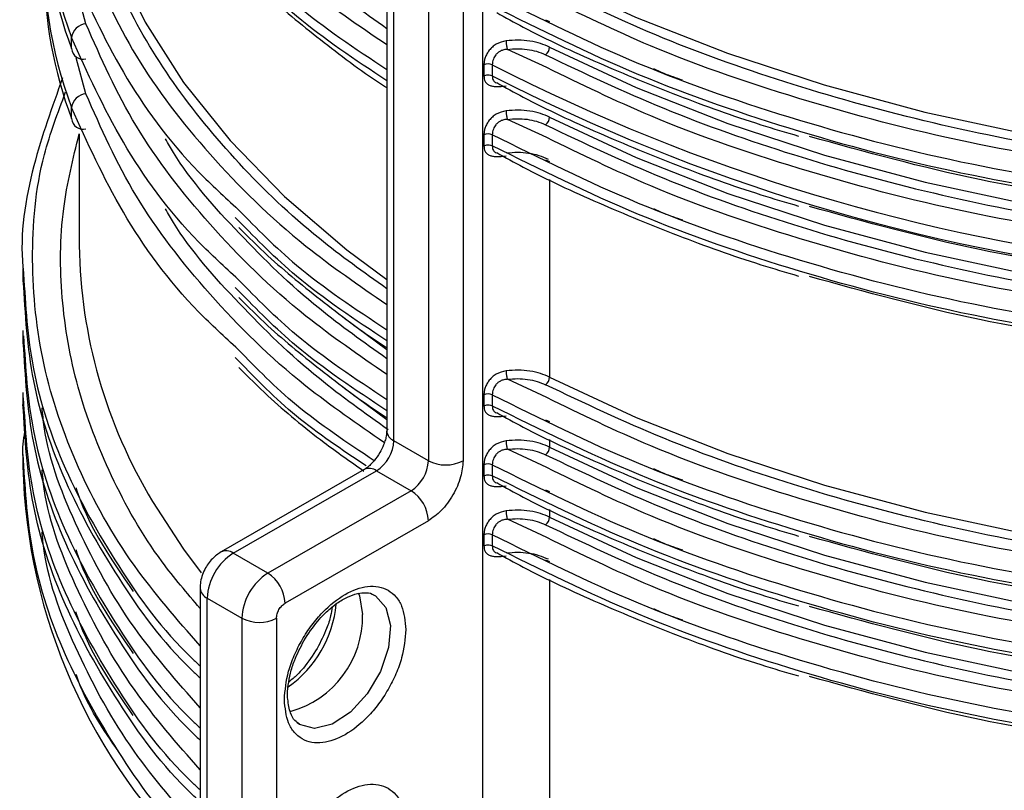
# Model space of a CAD drawing. Units: millimetres. Extents: x 5 to 292, y 5 to 415.
# Drawn here: x 103 to 111, y 196 to 202 of the extents above; entities that cross this region are included whole.
import ezdxf

# ---------------------------------------------------------------- set-up
doc = ezdxf.new("R2010")
doc.units = ezdxf.units.MM

msp = doc.modelspace()

# ---------------------------------------------------------------- linework, layer by layer
at = {"color": 7, "linetype": 'Continuous', "lineweight": 25}
for p, q in [((106.4029, 203.0873), (106.4029, 198.7844)), ((106.4612, 198.7029), (106.4612, 203.0058)), ((106.7436, 202.8423), (106.7436, 198.5394)), ((107.0264, 202.842), (107.0264, 198.5391)), ((107.7005, 202.14), (107.7319, 202.1259)), ((103.8289, 201.9046), (103.8289, 201.9945)), ((107.265, 201.773), (107.265, 201.6832)), ((103.8289, 201.3331), (103.8289, 201.4229)), ((103.8906, 201.2085), (103.8906, 200.2977)), ((107.265, 201.2014), (107.265, 201.1116)), ((107.7003, 200.997), (107.7324, 200.9825)), ((105.1899, 200.5008), (105.1637, 200.5257)), ((103.4306, 200.1101), (103.4306, 200.0118)), ((105.1899, 199.9292), (105.1637, 199.9541)), ((103.4306, 199.6039), (103.4306, 199.5055)), ((105.1899, 199.3577), (105.1637, 199.3825)), ((103.4306, 199.0976), (103.4306, 198.9992)), ((107.1968, 199.0784), (107.1968, 198.9886)), ((107.265, 199.0784), (107.265, 198.9886)), ((107.7003, 198.874), (107.7313, 198.86)), ((106.7436, 198.5394), (106.4612, 198.7029)), ((103.4306, 198.5914), (103.4306, 198.4932)), ((107.1968, 198.5068), (107.1968, 198.417)), ((107.265, 198.5069), (107.265, 198.417)), ((106.2198, 198.4682), (105.0497, 197.795)), ((105.1494, 197.7849), (106.3196, 198.4581)), ((106.3196, 198.4581), (106.6019, 198.2946)), ((106.6019, 198.2946), (105.4318, 197.6214)), ((107.7003, 198.3024), (107.7313, 198.2884)), ((106.7431, 198.0495), (105.5729, 197.3763)), ((107.1968, 197.9352), (107.1968, 197.8454)), ((107.265, 197.9353), (107.265, 197.8455)), ((105.4318, 197.6214), (105.1494, 197.7849)), ((107.7003, 197.7308), (107.7324, 197.7163)), ((104.8786, 197.4992), (104.8786, 192.8895)), ((104.9369, 197.4177), (105.2193, 197.2542)), ((104.9369, 192.808), (104.9369, 197.4177)), ((105.2193, 197.2542), (105.2193, 192.6445)), ((105.5021, 197.2539), (105.5021, 192.6442))]:
    msp.add_line(p, q, dxfattribs=at)
at = {"color": 8, "linetype": 'Continuous', "lineweight": 25}
for p, q in [((103.9462, 202.107), (103.8664, 202.4004)), ((107.7103, 201.7499), (107.3895, 201.8989)), ((103.9462, 201.5354), (103.8664, 201.8288)), ((107.7103, 201.1783), (107.3895, 201.3273)), ((107.7332, 200.8356), (107.7332, 199.2223)), ((107.7103, 199.0553), (107.3895, 199.2043)), ((107.7332, 198.7126), (107.7332, 198.6508)), ((107.7103, 198.4838), (107.3895, 198.6327)), ((107.7332, 198.1411), (107.7332, 198.0792)), ((107.7103, 197.9122), (107.3895, 198.0611)), ((107.7332, 197.5695), (107.7332, 195.4124))]:
    msp.add_line(p, q, dxfattribs=at)
at = {"color": 8, "linetype": 'Continuous', "lineweight": 25, "flags": 128}
for points in [[(103.8906, 204.1077), (103.9174, 203.6597), (104.0165, 203.1391), (104.188, 202.6249), (104.4307, 202.1204), (104.7432, 201.6288), (105.1233, 201.1533), (105.5685, 200.6971), (106.0761, 200.2631), (106.4029, 200.0189)], [(106.0505, 199.7116), (106.0761, 199.6915), (106.4029, 199.4474)], [(106.0505, 199.1401), (106.0761, 199.1199), (106.4029, 198.8758)], [(104.4904, 198.2063), (104.7432, 197.8188), (104.8884, 197.625)], [(106.2955, 197.4457), (106.3124, 197.4364), (106.3967, 197.3415), (106.4334, 197.1946), (106.418, 197.0134), (106.3524, 196.8198), (106.2445, 196.6371), (106.1074, 196.4874), (105.9575, 196.3887), (105.8129, 196.3529), (105.6912, 196.3844), (105.6705, 196.3988)]]:
    msp.add_lwpolyline(points, dxfattribs=at)
at = {"color": 7, "linetype": 'Continuous', "lineweight": 25, "flags": 128}
for points in [[(107.7298, 202.4902), (108.4364, 202.1615), (109.1866, 201.8667), (109.9756, 201.6078), (110.7981, 201.3866), (111.649, 201.2043), (112.5225, 201.0623), (113.413, 200.9614), (114.3147, 200.9023), (115.2217, 200.8854), (116.1282, 200.9108), (117.0281, 200.9783)], [(107.7332, 201.9169), (108.4397, 201.5885), (109.1897, 201.294), (109.9785, 201.0354), (110.8008, 200.8143), (111.6513, 200.6323), (112.5245, 200.4904), (113.4146, 200.3897), (114.3159, 200.3307), (115.2225, 200.3138), (116.1286, 200.3392), (117.0281, 200.4067)], [(107.1968, 201.7729), (107.1968, 201.728), (107.1968, 201.6831)], [(107.7332, 201.3453), (108.4397, 201.0169), (109.1897, 200.7224), (109.9785, 200.4638), (110.8008, 200.2428), (111.6513, 200.0607), (112.5245, 199.9188), (113.4146, 199.8181), (114.3159, 199.7591), (115.2226, 199.7422), (116.1286, 199.7676), (117.0281, 199.8352)], [(107.1968, 201.2014), (107.1968, 201.1565), (107.1968, 201.1116)], [(107.7332, 199.2223), (108.4397, 198.8939), (109.1897, 198.5994), (109.9785, 198.3408), (110.8008, 198.1198), (111.6513, 197.9377), (112.5245, 197.7958), (113.4146, 197.6951), (114.3159, 197.6361), (115.2226, 197.6192), (116.1286, 197.6446), (117.0281, 197.7121)], [(107.7332, 198.6508), (108.4397, 198.3223), (109.1897, 198.0278), (109.9785, 197.7692), (110.8008, 197.5482), (111.6513, 197.3661), (112.5245, 197.2243), (113.4146, 197.1235), (114.3159, 197.0645), (115.2226, 197.0477), (116.1286, 197.0731), (117.0281, 197.1406)], [(107.7332, 198.0792), (108.4397, 197.7507), (109.1897, 197.4563), (109.9785, 197.1976), (110.8008, 196.9766), (111.6513, 196.7945), (112.5245, 196.6527), (113.4146, 196.5519), (114.3159, 196.4929), (115.2226, 196.4761), (116.1286, 196.5015), (117.0281, 196.569)], [(106.1694, 197.4603), (106.1801, 197.4358), (106.2057, 197.2829)]]:
    msp.add_lwpolyline(points, dxfattribs=at)
at = {"color": 7, "linetype": 'Continuous', "lineweight": 25}
for centre, radius, start, end in [((107.0325, 203.2105), 3.4267, 176.01143, 200.78644), ((107.0669, 203.1282), 3.4615, 180.16561, 200.70056), ((107.0325, 202.639), 3.4267, 176.01143, 200.78644), ((107.0669, 202.5566), 3.4615, 180.16561, 200.70056), ((103.9546, 201.9808), 0.1265, 93.81738, 173.80355), ((103.9234, 201.9133), 0.0949, 185.24191, 283.92574), ((107.6515, 201.92), 0.0817, 306.63642, 357.8754), ((107.2309, 201.7032), 0.0777, 64.02364, 116.09547), ((114.4208, 215.7259), 15.6808, 242.8485, 263.55864), ((114.4208, 215.6361), 15.6808, 242.8485, 263.55864), ((103.9546, 201.4092), 0.1265, 93.82117, 173.80224), ((103.9234, 201.3417), 0.0949, 185.24066, 283.93014), ((107.6515, 201.3484), 0.0818, 306.64298, 357.86884), ((107.2309, 201.1316), 0.0777, 64.025, 116.08544), ((108.0514, 200.3594), 4.1613, 180.84928, 211.15835), ((107.6515, 199.2254), 0.0817, 306.63699, 357.87116), ((107.2309, 199.0086), 0.0777, 64.02505, 116.08488), ((106.1546, 198.717), 0.3069, 302.50466, 357.38221), ((107.6515, 198.6538), 0.0818, 306.64298, 357.86884), ((106.437, 198.5534), 0.3069, 302.50438, 357.38262), ((106.8853, 198.8122), 0.3074, 242.55279, 297.33372), ((107.2309, 198.437), 0.0777, 64.02505, 116.08488), ((108.0876, 198.6156), 4.6586, 181.50327, 226.4623), ((106.4356, 198.0356), 0.3078, 2.59332, 57.29343), ((107.6515, 198.0822), 0.0817, 306.63699, 357.87116), ((107.2309, 197.8655), 0.0777, 64.02505, 116.08488), ((105.3968, 197.3967), 0.4604, 122.50427, 177.38252), ((105.6791, 197.2331), 0.4604, 122.50438, 177.38242), ((105.2654, 197.3624), 0.3078, 2.59373, 57.29327), ((105.361, 197.527), 0.3074, 242.55274, 297.33365), ((105.4027, 197.2669), 0.8032, 285.20343, 1.14587)]:
    msp.add_arc(centre, radius, start, end, dxfattribs=at)
at = {"color": 8, "linetype": 'Continuous', "lineweight": 25}
for centre, radius, start, end in [((106.5028, 198.7943), 0.1004, 185.65526, 245.5335), ((106.261, 198.3767), 0.1003, 54.27834, 114.21543), ((105.0908, 197.7035), 0.1003, 54.27816, 114.24964), ((104.9789, 197.5096), 0.1011, 186.8475, 245.42945), ((105.0506, 197.4614), 0.9446, 305.50169, 354.32264)]:
    msp.add_arc(centre, radius, start, end, dxfattribs=at)
for points, knots in [([(106.4029, 199.9444), (106.2148, 200.0786), (105.7649, 200.3997), (105.1787, 200.9643), (104.6374, 201.6233), (104.2302, 202.319), (103.9557, 203.0367), (103.8393, 203.762), (103.8159, 204.2581), (103.868, 204.5063), (103.8701, 204.516)], [0, 0, 0, 0, 0.105248, 0.251828, 0.400257, 0.549628, 0.698999, 0.847428, 0.994008, 1, 1, 1, 1]), ([(106.4029, 202.0674), (106.2134, 202.2011), (105.7969, 202.4952), (105.4691, 202.8248), (105.2904, 203.0045)], [0, 0, 0, 0, 0.454799, 1, 1, 1, 1]), ([(105.1855, 202.9499), (105.3615, 202.7678), (105.7097, 202.4076), (106.1735, 202.0938), (106.4029, 201.9387)], [0, 0, 0, 0, 0.505584, 1, 1, 1, 1]), ([(106.4029, 201.7323), (106.1453, 201.9033), (105.6863, 202.2083), (105.3413, 202.5595), (105.1899, 202.7136)], [0, 0, 0, 0, 0.560991, 1, 1, 1, 1]), ([(103.9462, 202.6786), (104.0699, 202.3979), (104.3183, 201.8341), (104.9372, 201.035), (105.6247, 200.3517), (106.1763, 199.9718), (106.4029, 199.8157)], [0, 0, 0, 0, 0.2687367, 0.5398316, 0.8109265, 1, 1, 1, 1]), ([(106.4029, 201.6424), (106.1453, 201.8135), (105.6863, 202.1185), (105.3413, 202.4697), (105.1899, 202.6238)], [0, 0, 0, 0, 0.560991, 1, 1, 1, 1]), ([(106.4029, 199.2441), (106.1763, 199.4002), (105.6247, 199.7801), (104.9372, 200.4634), (104.3183, 201.2625), (104.0699, 201.8263), (103.9462, 202.107)], [0, 0, 0, 0, 0.1890735, 0.4601684, 0.7312633, 1, 1, 1, 1]), ([(107.265, 201.6832), (107.2654, 201.6756), (107.2664, 201.6614), (107.2752, 201.6415), (107.2859, 201.6291), (107.2974, 201.6246), (107.2994, 201.6239)], [0, 0, 0, 0, 0.281437, 0.528329, 0.918978, 1, 1, 1, 1]), ([(104.8786, 197.0278), (104.6906, 197.2438), (104.2834, 197.7117), (103.8569, 198.4839), (103.5707, 199.3225), (103.4839, 200.1804), (103.5472, 200.9304), (103.7164, 201.3809), (103.7803, 201.5509)], [0, 0, 0, 0, 0.155338, 0.336411, 0.51935, 0.703784, 0.888206, 1, 1, 1, 1]), ([(106.3834, 198.6866), (106.1636, 198.8382), (105.619, 199.2135), (104.9374, 199.8919), (104.3183, 200.6909), (104.0699, 201.2548), (103.9462, 201.5354)], [0, 0, 0, 0, 0.184509, 0.45713, 0.729751, 1, 1, 1, 1]), ([(104.8786, 197.3336), (104.7713, 197.4594), (104.4751, 197.807), (104.1367, 198.4129), (103.8579, 199.1356), (103.732, 199.8681), (103.7325, 200.5632), (103.8409, 201.0067), (103.8906, 201.2101)], [0, 0, 0, 0, 0.105616, 0.29172, 0.477825, 0.662755, 0.845382, 1, 1, 1, 1]), ([(106.4029, 199.3728), (106.2144, 199.5069), (105.7635, 199.8279), (105.1865, 200.3944), (104.7711, 200.8618), (104.617, 201.1302), (104.5956, 201.1675)], [0, 0, 0, 0, 0.248068, 0.593553, 0.943397, 1, 1, 1, 1]), ([(107.265, 201.1116), (107.2654, 201.104), (107.2664, 201.0898), (107.2752, 201.0699), (107.2859, 201.0575), (107.2974, 201.0531), (107.2994, 201.0523)], [0, 0, 0, 0, 0.281426, 0.52836, 0.918954, 1, 1, 1, 1]), ([(106.4156, 198.7918), (106.2227, 198.929), (105.7673, 199.253), (105.1864, 199.8227), (104.7711, 200.2902), (104.617, 200.5586), (104.5956, 200.5959)], [0, 0, 0, 0, 0.252348, 0.595867, 0.943719, 1, 1, 1, 1]), ([(105.1899, 200.5906), (105.3413, 200.4365), (105.6863, 200.0853), (106.1453, 199.7803), (106.4029, 199.6093)], [0, 0, 0, 0, 0.439009, 1, 1, 1, 1]), ([(106.4029, 199.5194), (106.1453, 199.6905), (105.6863, 199.9955), (105.3413, 200.3466), (105.1899, 200.5008)], [0, 0, 0, 0, 0.560991, 1, 1, 1, 1]), ([(103.4363, 200.065), (103.4522, 199.8061), (103.4851, 199.2701), (103.7505, 198.4678), (104.1954, 197.6779), (104.5808, 197.1396), (104.8565, 196.884), (104.8786, 196.8636)], [0, 0, 0, 0, 0.2323545, 0.4810376, 0.7297207, 0.9784037, 1, 1, 1, 1]), ([(106.4029, 199.0377), (106.1453, 199.2088), (105.6863, 199.5137), (105.3413, 199.8649), (105.1899, 200.0191)], [0, 0, 0, 0, 0.560991, 1, 1, 1, 1]), ([(106.4029, 198.9479), (106.1453, 199.1189), (105.6863, 199.4239), (105.3413, 199.7751), (105.1899, 199.9292)], [0, 0, 0, 0, 0.560991, 1, 1, 1, 1]), ([(103.4363, 199.5587), (103.4522, 199.2998), (103.4851, 198.7638), (103.7505, 197.9616), (104.1954, 197.1716), (104.5808, 196.6334), (104.8565, 196.3778), (104.8786, 196.3574)], [0, 0, 0, 0, 0.2323545, 0.4810376, 0.7297207, 0.9784037, 1, 1, 1, 1]), ([(106.3004, 198.5395), (106.0793, 198.6871), (105.6574, 198.9688), (105.3407, 199.2931), (105.1899, 199.4475)], [0, 0, 0, 0, 0.523815, 1, 1, 1, 1]), ([(106.2343, 198.497), (106.0368, 198.6294), (105.6388, 198.8961), (105.3402, 199.2031), (105.1899, 199.3577)], [0, 0, 0, 0, 0.49635, 1, 1, 1, 1]), ([(104.8786, 195.8511), (104.8565, 195.8715), (104.5808, 196.1271), (104.1954, 196.6654), (103.7505, 197.4553), (103.4851, 198.2576), (103.4522, 198.7935), (103.4363, 199.0524)], [0, 0, 0, 0, 0.021596, 0.270279, 0.518962, 0.767645, 1, 1, 1, 1]), ([(107.265, 198.9886), (107.2654, 198.981), (107.2664, 198.9668), (107.2752, 198.9469), (107.2859, 198.9345), (107.2974, 198.9301), (107.2994, 198.9293)], [0, 0, 0, 0, 0.281378, 0.528322, 0.91898, 1, 1, 1, 1]), ([(104.8786, 196.5215), (104.6899, 196.7375), (104.2813, 197.2053), (103.8672, 197.9782), (103.6241, 198.5841), (103.5925, 198.9203), (103.5876, 198.9724)], [0, 0, 0, 0, 0.28096, 0.608468, 0.939352, 1, 1, 1, 1]), ([(104.8786, 195.3452), (104.8555, 195.3666), (104.5792, 195.6229), (104.1936, 196.1617), (103.7498, 196.9509), (103.485, 197.7523), (103.4521, 198.2876), (103.4363, 198.5462)], [0, 0, 0, 0, 0.022603, 0.271041, 0.51948, 0.767918, 1, 1, 1, 1]), ([(104.8786, 196.0153), (104.6899, 196.2313), (104.2813, 196.699), (103.8672, 197.472), (103.6241, 198.0779), (103.5925, 198.414), (103.5876, 198.4661)], [0, 0, 0, 0, 0.28096, 0.608468, 0.939352, 1, 1, 1, 1]), ([(107.265, 198.417), (107.2654, 198.4095), (107.2664, 198.3952), (107.2752, 198.3754), (107.2859, 198.363), (107.2974, 198.3585), (107.2994, 198.3577)], [0, 0, 0, 0, 0.281426, 0.528304, 0.918947, 1, 1, 1, 1]), ([(103.8649, 198.317), (103.8715, 198.2967), (103.9667, 198.0056), (104.1562, 197.7288), (104.3324, 197.4712)], [0, 0, 0, 0, 0.069715, 1, 1, 1, 1]), ([(104.8786, 195.5086), (104.6892, 195.7256), (104.2803, 196.1942), (103.8663, 196.9677), (103.6239, 197.5727), (103.5924, 197.9083), (103.5875, 197.9603)], [0, 0, 0, 0, 0.282228, 0.60921, 0.939554, 1, 1, 1, 1]), ([(103.8649, 197.8107), (103.8715, 197.7904), (103.9667, 197.4994), (104.1562, 197.2225), (104.3324, 196.9649)], [0, 0, 0, 0, 0.069715, 1, 1, 1, 1]), ([(107.265, 197.8455), (107.2654, 197.8379), (107.2664, 197.8237), (107.2752, 197.8038), (107.2859, 197.7914), (107.2974, 197.7869), (107.2994, 197.7861)], [0, 0, 0, 0, 0.281368, 0.528303, 0.918947, 1, 1, 1, 1]), ([(104.3324, 196.4587), (104.1562, 196.7162), (103.9667, 196.9931), (103.8715, 197.2842), (103.8649, 197.3044)], [0, 0, 0, 0, 0.930285, 1, 1, 1, 1]), ([(104.2142, 196.1615), (104.086, 196.3489), (103.9443, 196.5563), (103.8734, 196.7742), (103.8667, 196.7951)], [0, 0, 0, 0, 0.904244, 1, 1, 1, 1])]:
    msp.add_open_spline(points, degree=3, knots=knots, dxfattribs=at)
at = {"color": 7, "linetype": 'Continuous', "lineweight": 25}
for points, knots in [([(107.1876, 195.402), (107.1874, 197.0298), (107.1871, 199.1685), (107.1879, 201.3096), (107.1876, 201.8356), (107.1874, 202.0387), (107.1846, 202.4362), (107.2039, 202.8322), (107.2138, 203.035)], [0, 0, 0, 0, 0.641042, 0.842233, 0.842898, 0.84825, 0.922252, 1, 1, 1, 1]), ([(103.8289, 202.566), (103.9582, 202.2793), (104.2169, 201.7059), (104.6966, 201.044), (105.0798, 200.6918), (105.1899, 200.5906)], [0, 0, 0, 0, 0.416117, 0.832234, 1, 1, 1, 1]), ([(105.1938, 202.5681), (105.2719, 202.4904), (105.4848, 202.2785), (105.8884, 201.9543), (106.2153, 201.7053), (106.3998, 201.59), (106.4029, 201.5881)], [0, 0, 0, 0, 0.223202, 0.608473, 0.993417, 1, 1, 1, 1]), ([(117.0365, 200.909), (116.6314, 200.8765), (115.8135, 200.8108), (114.5631, 200.8112), (113.3058, 200.887), (112.0632, 201.0464), (110.8592, 201.2848), (109.7182, 201.599), (108.6513, 201.9754), (108.013, 202.2778), (107.6969, 202.4277)], [0, 0, 0, 0, 0.122297, 0.246882, 0.37304, 0.5, 0.62696, 0.753118, 0.877703, 1, 1, 1, 1]), ([(107.2649, 202.3446), (107.6547, 202.1511), (108.4342, 201.7642), (109.7604, 201.3061), (111.1688, 200.9388), (112.164, 200.79), (112.6617, 200.7156)], [0, 0, 0, 0, 0.2500001, 0.5, 0.7500001, 1, 1, 1, 1]), ([(112.565, 200.9016), (112.1204, 200.9682), (111.1859, 201.1081), (109.8427, 201.4595), (108.6519, 201.8622), (107.9874, 202.1863), (107.7095, 202.3219)], [0, 0, 0, 0, 0.250204, 0.525956, 0.801708, 1, 1, 1, 1]), ([(107.265, 202.2548), (107.6547, 202.0613), (108.4342, 201.6744), (109.7605, 201.2163), (111.1688, 200.849), (112.164, 200.7002), (112.6617, 200.6258)], [0, 0, 0, 0, 0.25, 0.5, 0.7500001, 1, 1, 1, 1]), ([(107.3011, 202.1989), (107.3729, 202.1592), (107.6367, 202.0131), (108.1297, 201.7854), (108.7773, 201.5193), (109.3246, 201.3211), (109.663, 201.2214), (109.7661, 201.1911)], [0, 0, 0, 0, 0.098314, 0.361272, 0.623681, 0.885328, 1, 1, 1, 1]), ([(105.1899, 200.0191), (105.0798, 200.1202), (104.6966, 200.4724), (104.2169, 201.1343), (103.9582, 201.7077), (103.8289, 201.9945)], [0, 0, 0, 0, 0.167766, 0.583883, 1, 1, 1, 1]), ([(107.378, 201.9678), (107.3501, 201.9611), (107.3096, 201.9515), (107.2659, 201.9191), (107.2402, 201.8921), (107.2205, 201.8622), (107.2068, 201.8314), (107.1983, 201.8009), (107.1973, 201.7822), (107.1968, 201.7729)], [0, 0, 0, 0, 0.290051, 0.419667, 0.544258, 0.662865, 0.777567, 0.889665, 1, 1, 1, 1]), ([(107.7332, 201.9169), (107.7096, 201.9274), (107.661, 201.949), (107.5724, 201.9684), (107.4755, 201.977), (107.4106, 201.9709), (107.378, 201.9678)], [0, 0, 0, 0, 0.233855, 0.4826771, 0.7405239, 1, 1, 1, 1]), ([(107.378, 201.9678), (107.3782, 201.9623), (107.3784, 201.9538), (107.3798, 201.9408), (107.3813, 201.9307), (107.3832, 201.9209), (107.3858, 201.9092), (107.3881, 201.903), (107.3895, 201.8989)], [0, 0, 0, 0, 0.23947, 0.368365, 0.500009, 0.631649, 0.760557, 1, 1, 1, 1]), ([(107.3895, 201.8989), (107.3793, 201.898), (107.3595, 201.8963), (107.3329, 201.8866), (107.3107, 201.8723), (107.2894, 201.8509), (107.275, 201.8243), (107.2664, 201.7962), (107.2655, 201.7811), (107.265, 201.773)], [0, 0, 0, 0, 0.150904, 0.29282, 0.414015, 0.539409, 0.735107, 0.858883, 1, 1, 1, 1]), ([(107.3895, 201.8989), (107.4161, 201.9015), (107.4694, 201.9067), (107.5504, 201.9005), (107.6306, 201.8846), (107.6763, 201.8648), (107.7003, 201.8544)], [0, 0, 0, 0, 0.242784, 0.485703, 0.73097, 1, 1, 1, 1]), ([(107.7003, 201.8544), (108.0164, 201.7047), (108.6546, 201.4025), (109.7212, 201.0264), (110.8619, 200.7126), (112.0654, 200.4745), (113.3075, 200.3153), (114.5642, 200.2396), (115.814, 200.2393), (116.6316, 200.3049), (117.0365, 200.3375)], [0, 0, 0, 0, 0.1223, 0.246885, 0.373042, 0.5, 0.626958, 0.753115, 0.8777, 1, 1, 1, 1]), ([(112.5649, 200.3301), (112.1205, 200.3966), (111.1863, 200.5365), (109.8436, 200.8876), (108.6529, 201.2902), (107.9884, 201.6143), (107.7103, 201.7499)], [0, 0, 0, 0, 0.25015, 0.525864, 0.801577, 1, 1, 1, 1]), ([(108.5831, 201.7413), (108.6102, 201.7286), (108.6835, 201.6941), (108.7656, 201.6669), (108.8174, 201.6498)], [0, 0, 0, 0, 0.369357, 1, 1, 1, 1]), ([(103.7548, 201.6652), (103.6697, 201.4274), (103.4875, 200.9185), (103.4019, 200.3777), (103.4343, 200.0831), (103.4363, 200.065)], [0, 0, 0, 0, 0.4515308, 0.9662065, 1, 1, 1, 1]), ([(107.1968, 201.6831), (107.2017, 201.6853), (107.2118, 201.6897), (107.2311, 201.6916), (107.2502, 201.6896), (107.2602, 201.6853), (107.265, 201.6832)], [0, 0, 0, 0, 0.243624, 0.503614, 0.761597, 1, 1, 1, 1]), ([(107.1968, 201.6831), (107.1973, 201.6744), (107.1983, 201.6569), (107.2069, 201.6353), (107.2205, 201.6178), (107.2403, 201.6052), (107.2659, 201.5973), (107.3097, 201.5928), (107.3501, 201.5973), (107.378, 201.6004)], [0, 0, 0, 0, 0.110301, 0.222425, 0.337131, 0.455748, 0.580307, 0.709919, 1, 1, 1, 1]), ([(107.301, 201.6273), (107.3729, 201.5876), (107.6367, 201.4415), (108.1297, 201.2138), (108.7773, 200.9477), (109.3246, 200.7495), (109.6629, 200.6499), (109.766, 200.6195)], [0, 0, 0, 0, 0.098327, 0.361286, 0.623697, 0.885346, 1, 1, 1, 1]), ([(105.1899, 199.4475), (105.0798, 199.5487), (104.6966, 199.9009), (104.2169, 200.5627), (103.9582, 201.1362), (103.8289, 201.4229)], [0, 0, 0, 0, 0.167766, 0.583883, 1, 1, 1, 1]), ([(107.378, 201.3962), (107.3501, 201.3895), (107.3097, 201.3799), (107.2659, 201.3476), (107.2403, 201.3205), (107.2205, 201.2906), (107.2069, 201.2598), (107.1983, 201.2293), (107.1973, 201.2106), (107.1968, 201.2014)], [0, 0, 0, 0, 0.290073, 0.419662, 0.544261, 0.662864, 0.777575, 0.889679, 1, 1, 1, 1]), ([(107.7332, 201.3453), (107.7096, 201.3558), (107.661, 201.3773), (107.5725, 201.3967), (107.4755, 201.4054), (107.4106, 201.3993), (107.378, 201.3962)], [0, 0, 0, 0, 0.233855, 0.482675, 0.740523, 1, 1, 1, 1]), ([(107.378, 201.3962), (107.3782, 201.3907), (107.3784, 201.3822), (107.3799, 201.3692), (107.3813, 201.3591), (107.3832, 201.3493), (107.3859, 201.3377), (107.3881, 201.3314), (107.3895, 201.3273)], [0, 0, 0, 0, 0.239393, 0.368327, 0.499949, 0.631606, 0.760532, 1, 1, 1, 1]), ([(107.3895, 201.3273), (107.3793, 201.3264), (107.3596, 201.3247), (107.333, 201.315), (107.3107, 201.3007), (107.2894, 201.2793), (107.275, 201.2527), (107.2664, 201.2247), (107.2655, 201.2095), (107.265, 201.2014)], [0, 0, 0, 0, 0.150912, 0.292841, 0.414031, 0.53941, 0.735174, 0.858944, 1, 1, 1, 1]), ([(107.3895, 201.3273), (107.4161, 201.3299), (107.4694, 201.3351), (107.5504, 201.3289), (107.6306, 201.313), (107.6764, 201.2932), (107.7003, 201.2828)], [0, 0, 0, 0, 0.242786, 0.485709, 0.730965, 1, 1, 1, 1]), ([(107.7003, 201.2828), (108.0164, 201.1331), (108.6546, 200.8309), (109.7212, 200.4549), (110.8619, 200.141), (112.0654, 199.9029), (113.3075, 199.7437), (114.5642, 199.668), (115.814, 199.6677), (116.6316, 199.7333), (117.0365, 199.7659)], [0, 0, 0, 0, 0.1222996, 0.2468849, 0.3730421, 0.5, 0.626958, 0.7531151, 0.8777004, 1, 1, 1, 1]), ([(112.6617, 199.5725), (112.164, 199.6468), (111.1688, 199.7956), (109.7605, 200.163), (108.4343, 200.6211), (107.6547, 201.008), (107.265, 201.2014)], [0, 0, 0, 0, 0.25, 0.5, 0.75, 1, 1, 1, 1]), ([(112.5649, 199.7585), (112.1205, 199.825), (111.1863, 199.9649), (109.8437, 200.3161), (108.6529, 200.7186), (107.9884, 201.0427), (107.7103, 201.1783)], [0, 0, 0, 0, 0.250149, 0.525863, 0.801576, 1, 1, 1, 1]), ([(112.6873, 200.5955), (112.2006, 200.6667), (111.2228, 200.8098), (110.3127, 201.0609), (109.8557, 201.187)], [0, 0, 0, 0, 0.497816, 1, 1, 1, 1]), ([(107.1968, 201.1116), (107.2017, 201.1137), (107.2118, 201.1181), (107.2311, 201.12), (107.2502, 201.118), (107.2602, 201.1137), (107.265, 201.1116)], [0, 0, 0, 0, 0.243629, 0.503613, 0.761601, 1, 1, 1, 1]), ([(107.1968, 201.1116), (107.1973, 201.1029), (107.1983, 201.0853), (107.2069, 201.0637), (107.2205, 201.0462), (107.2403, 201.0336), (107.2659, 201.0257), (107.3097, 201.0212), (107.3501, 201.0257), (107.378, 201.0288)], [0, 0, 0, 0, 0.110322, 0.222446, 0.337133, 0.455748, 0.580308, 0.70992, 1, 1, 1, 1]), ([(112.6617, 199.4826), (112.164, 199.557), (111.1688, 199.7058), (109.7605, 200.0732), (108.4343, 200.5312), (107.6547, 200.9182), (107.265, 201.1116)], [0, 0, 0, 0, 0.25, 0.5, 0.75, 1, 1, 1, 1]), ([(107.301, 201.0558), (107.3729, 201.016), (107.6367, 200.87), (108.1297, 200.6422), (108.7773, 200.3761), (109.3246, 200.178), (109.6629, 200.0783), (109.766, 200.0479)], [0, 0, 0, 0, 0.0983274, 0.3612869, 0.6236979, 0.8853478, 1, 1, 1, 1]), ([(107.7231, 201.0006), (107.6987, 201.0114), (107.6499, 201.0328), (107.5631, 201.051), (107.472, 201.0585), (107.4121, 201.0529), (107.3822, 201.05)], [0, 0, 0, 0, 0.250685, 0.500904, 0.750681, 1, 1, 1, 1]), ([(108.5831, 200.5982), (108.6101, 200.5855), (108.6836, 200.5509), (108.766, 200.5236), (108.8181, 200.5064)], [0, 0, 0, 0, 0.367691, 1, 1, 1, 1]), ([(112.6873, 200.0239), (112.2005, 200.0951), (111.2228, 200.2382), (110.3127, 200.4894), (109.8557, 200.6155)], [0, 0, 0, 0, 0.4978158, 1, 1, 1, 1]), ([(105.1938, 200.4451), (105.2719, 200.3674), (105.4848, 200.1555), (105.8884, 199.8313), (106.2153, 199.5822), (106.3998, 199.467), (106.4029, 199.4651)], [0, 0, 0, 0, 0.223202, 0.608473, 0.993417, 1, 1, 1, 1]), ([(112.6873, 199.4523), (112.2005, 199.5235), (111.2228, 199.6666), (110.3127, 199.9178), (109.8557, 200.0439)], [0, 0, 0, 0, 0.4978158, 1, 1, 1, 1]), ([(103.4316, 200.012), (103.4481, 199.738), (103.4813, 199.187), (103.7502, 198.3698), (104.1954, 197.5799), (104.5808, 197.0417), (104.8565, 196.7861), (104.8786, 196.7656)], [0, 0, 0, 0, 0.242578, 0.487949, 0.73332, 0.978691, 1, 1, 1, 1]), ([(105.1938, 199.8736), (105.2719, 199.7958), (105.4848, 199.5839), (105.8884, 199.2597), (106.2153, 199.0108), (106.3998, 198.8954), (106.4029, 198.8935)], [0, 0, 0, 0, 0.223202, 0.608473, 0.993417, 1, 1, 1, 1]), ([(103.4316, 199.5057), (103.4481, 199.2318), (103.4813, 198.6807), (103.7502, 197.8636), (104.1954, 197.0736), (104.5818, 196.5343), (104.8587, 196.2778), (104.8818, 196.2564)], [0, 0, 0, 0, 0.242323, 0.487435, 0.732548, 0.977661, 1, 1, 1, 1]), ([(105.1938, 199.302), (105.2721, 199.2244), (105.4857, 199.0128), (105.8274, 198.7294), (106.1069, 198.5324), (106.2167, 198.4551)], [0, 0, 0, 0, 0.260196, 0.709323, 1, 1, 1, 1]), ([(107.378, 199.2732), (107.3501, 199.2665), (107.3097, 199.2569), (107.2659, 199.2245), (107.2403, 199.1975), (107.2205, 199.1676), (107.2069, 199.1368), (107.1983, 199.1063), (107.1973, 199.0876), (107.1968, 199.0784)], [0, 0, 0, 0, 0.29007, 0.419659, 0.544256, 0.662844, 0.777554, 0.889658, 1, 1, 1, 1]), ([(107.7332, 199.2223), (107.7096, 199.2328), (107.661, 199.2543), (107.5725, 199.2737), (107.4755, 199.2824), (107.4106, 199.2763), (107.378, 199.2732)], [0, 0, 0, 0, 0.233854, 0.482676, 0.740523, 1, 1, 1, 1]), ([(107.378, 199.2732), (107.3782, 199.2677), (107.3784, 199.2592), (107.3799, 199.2462), (107.3813, 199.2361), (107.3832, 199.2263), (107.3859, 199.2147), (107.3881, 199.2084), (107.3895, 199.2043)], [0, 0, 0, 0, 0.239402, 0.368344, 0.499967, 0.631639, 0.76053, 1, 1, 1, 1]), ([(107.3895, 199.2043), (107.3793, 199.2034), (107.3596, 199.2017), (107.333, 199.192), (107.3107, 199.1777), (107.2894, 199.1563), (107.275, 199.1297), (107.2664, 199.1016), (107.2655, 199.0865), (107.265, 199.0784)], [0, 0, 0, 0, 0.150868, 0.292844, 0.414017, 0.539413, 0.735176, 0.858945, 1, 1, 1, 1]), ([(107.3895, 199.2043), (107.4169, 199.207), (107.4716, 199.2123), (107.5546, 199.2054), (107.6338, 199.1891), (107.6781, 199.1696), (107.7003, 199.1598)], [0, 0, 0, 0, 0.24933, 0.498824, 0.749329, 1, 1, 1, 1]), ([(117.0365, 197.6429), (116.6316, 197.6103), (115.814, 197.5447), (114.5642, 197.545), (113.3075, 197.6207), (112.0654, 197.7799), (110.8619, 198.018), (109.7212, 198.3319), (108.6546, 198.7079), (108.0164, 199.0101), (107.7003, 199.1598)], [0, 0, 0, 0, 0.1223, 0.246885, 0.373042, 0.5, 0.626958, 0.753115, 0.8777, 1, 1, 1, 1]), ([(107.265, 199.0784), (107.6547, 198.885), (108.4343, 198.498), (109.7605, 198.04), (111.1688, 197.6726), (112.164, 197.5238), (112.6617, 197.4494)], [0, 0, 0, 0, 0.25, 0.5, 0.75, 1, 1, 1, 1]), ([(104.8687, 195.7624), (104.85, 195.7798), (104.5779, 196.0323), (104.1957, 196.5675), (103.7502, 197.3573), (103.4813, 198.1745), (103.4481, 198.7255), (103.4316, 198.9995)], [0, 0, 0, 0, 0.018149, 0.264313, 0.510476, 0.756639, 1, 1, 1, 1]), ([(107.1968, 198.9886), (107.2017, 198.9907), (107.2118, 198.9951), (107.2311, 198.997), (107.2502, 198.995), (107.2602, 198.9907), (107.265, 198.9886)], [0, 0, 0, 0, 0.243624, 0.503617, 0.761597, 1, 1, 1, 1]), ([(107.1968, 198.9886), (107.1973, 198.9798), (107.1983, 198.9623), (107.2069, 198.9407), (107.2205, 198.9232), (107.2403, 198.9106), (107.2659, 198.9027), (107.3097, 198.8982), (107.3501, 198.9027), (107.378, 198.9058)], [0, 0, 0, 0, 0.110322, 0.222447, 0.337133, 0.455749, 0.580309, 0.709922, 1, 1, 1, 1]), ([(107.265, 198.9886), (107.6547, 198.7952), (108.4343, 198.4082), (109.7605, 197.9502), (111.1688, 197.5828), (112.164, 197.434), (112.6617, 197.3596)], [0, 0, 0, 0, 0.25, 0.5, 0.75, 1, 1, 1, 1]), ([(112.5649, 197.6355), (112.1205, 197.702), (111.1863, 197.8419), (109.8436, 198.1931), (108.6529, 198.5956), (107.9884, 198.9197), (107.7103, 199.0553)], [0, 0, 0, 0, 0.25015, 0.525863, 0.801576, 1, 1, 1, 1]), ([(107.301, 198.9327), (107.3729, 198.893), (107.6367, 198.747), (108.1297, 198.5192), (108.7773, 198.2531), (109.3246, 198.055), (109.6629, 197.9553), (109.766, 197.9249)], [0, 0, 0, 0, 0.0983272, 0.3612867, 0.6236979, 0.8853478, 1, 1, 1, 1]), ([(103.4363, 198.5462), (103.4339, 198.5644), (103.4232, 198.6491), (103.4395, 198.7338), (103.4523, 198.8003)], [0, 0, 0, 0, 0.214692, 1, 1, 1, 1]), ([(106.4027, 198.7841), (106.4022, 198.7728), (106.4015, 198.7522), (106.3923, 198.7109), (106.3764, 198.6623), (106.3577, 198.6267), (106.3467, 198.6057)], [0, 0, 0, 0, 0.249639, 0.456469, 0.679638, 1, 1, 1, 1]), ([(107.378, 198.7016), (107.3501, 198.695), (107.3097, 198.6853), (107.2659, 198.653), (107.2403, 198.6259), (107.2205, 198.5961), (107.2069, 198.5653), (107.1983, 198.5347), (107.1973, 198.516), (107.1968, 198.5068)], [0, 0, 0, 0, 0.290073, 0.419672, 0.544271, 0.66286, 0.777571, 0.889677, 1, 1, 1, 1]), ([(107.7332, 198.6508), (107.7096, 198.6612), (107.661, 198.6827), (107.5725, 198.7021), (107.4755, 198.7108), (107.4106, 198.7047), (107.378, 198.7016)], [0, 0, 0, 0, 0.2338558, 0.4826766, 0.7405233, 1, 1, 1, 1]), ([(107.378, 198.7016), (107.3782, 198.6961), (107.3784, 198.6877), (107.3799, 198.6746), (107.3813, 198.6645), (107.3832, 198.6547), (107.3859, 198.6431), (107.3881, 198.6368), (107.3895, 198.6327)], [0, 0, 0, 0, 0.239462, 0.368396, 0.500011, 0.631626, 0.760544, 1, 1, 1, 1]), ([(106.3467, 198.6057), (106.3315, 198.5821), (106.3102, 198.5492), (106.2754, 198.5113), (106.2486, 198.4871), (106.2274, 198.472), (106.2204, 198.4686), (106.22, 198.4684)], [0, 0, 0, 0, 0.380775, 0.530686, 0.762387, 0.986376, 1, 1, 1, 1]), ([(107.3895, 198.6327), (107.3793, 198.6318), (107.3596, 198.6301), (107.333, 198.6204), (107.3107, 198.6061), (107.2894, 198.5847), (107.275, 198.5581), (107.2664, 198.5301), (107.2655, 198.5149), (107.265, 198.5069)], [0, 0, 0, 0, 0.150871, 0.292842, 0.41403, 0.539428, 0.735171, 0.858942, 1, 1, 1, 1]), ([(107.3895, 198.6327), (107.4169, 198.6354), (107.4716, 198.6407), (107.5546, 198.6338), (107.6338, 198.6175), (107.6781, 198.598), (107.7003, 198.5882)], [0, 0, 0, 0, 0.24933, 0.498824, 0.749329, 1, 1, 1, 1]), ([(107.7003, 198.5882), (108.0164, 198.4385), (108.6546, 198.1363), (109.7212, 197.7603), (110.8619, 197.4464), (112.0654, 197.2083), (113.3075, 197.0491), (114.5642, 196.9734), (115.814, 196.9731), (116.6316, 197.0388), (117.0365, 197.0713)], [0, 0, 0, 0, 0.1223, 0.246885, 0.373042, 0.5, 0.626958, 0.753115, 0.8777, 1, 1, 1, 1]), ([(107.0264, 198.5391), (107.0226, 198.4958), (107.0167, 198.4291), (106.9815, 198.3326), (106.9449, 198.2596), (106.8998, 198.1915), (106.8337, 198.1128), (106.7787, 198.0744), (106.7431, 198.0495)], [0, 0, 0, 0, 0.239448, 0.369637, 0.500007, 0.630193, 0.760557, 1, 1, 1, 1]), ([(107.265, 198.5069), (107.6547, 198.3134), (108.4343, 197.9265), (109.7605, 197.4684), (111.1688, 197.101), (112.164, 196.9523), (112.6617, 196.8779)], [0, 0, 0, 0, 0.25, 0.5, 0.75, 1, 1, 1, 1]), ([(107.1968, 198.417), (107.2017, 198.4191), (107.2118, 198.4235), (107.2311, 198.4254), (107.2502, 198.4234), (107.2602, 198.4191), (107.265, 198.417)], [0, 0, 0, 0, 0.243624, 0.503617, 0.761597, 1, 1, 1, 1]), ([(112.5649, 197.0639), (112.1205, 197.1304), (111.1863, 197.2703), (109.8436, 197.6215), (108.6529, 198.024), (107.9884, 198.3481), (107.7103, 198.4838)], [0, 0, 0, 0, 0.25015, 0.525863, 0.801576, 1, 1, 1, 1]), ([(108.5831, 198.4752), (108.6101, 198.4625), (108.6836, 198.4279), (108.766, 198.4006), (108.8181, 198.3834)], [0, 0, 0, 0, 0.3677117, 1, 1, 1, 1]), ([(107.1968, 198.417), (107.1973, 198.4083), (107.1983, 198.3907), (107.2069, 198.3691), (107.2205, 198.3516), (107.2403, 198.339), (107.2659, 198.3311), (107.3097, 198.3266), (107.3501, 198.3311), (107.378, 198.3342)], [0, 0, 0, 0, 0.1103218, 0.2224465, 0.3371323, 0.4557474, 0.5803071, 0.7099194, 1, 1, 1, 1]), ([(112.6617, 196.788), (112.164, 196.8624), (111.1688, 197.0112), (109.7605, 197.3786), (108.4343, 197.8366), (107.6547, 198.2236), (107.265, 198.417)], [0, 0, 0, 0, 0.25, 0.5, 0.75, 1, 1, 1, 1]), ([(107.301, 198.3612), (107.3729, 198.3214), (107.6367, 198.1754), (108.1297, 197.9476), (108.7773, 197.6815), (109.3246, 197.4834), (109.6629, 197.3837), (109.766, 197.3534)], [0, 0, 0, 0, 0.098327, 0.361287, 0.623698, 0.885348, 1, 1, 1, 1]), ([(107.378, 198.1301), (107.3501, 198.1234), (107.3097, 198.1137), (107.2659, 198.0814), (107.2403, 198.0543), (107.2205, 198.0245), (107.2069, 197.9937), (107.1983, 197.9631), (107.1973, 197.9445), (107.1968, 197.9352)], [0, 0, 0, 0, 0.29007, 0.419659, 0.544256, 0.662844, 0.777554, 0.889658, 1, 1, 1, 1]), ([(107.7332, 198.0792), (107.7096, 198.0896), (107.661, 198.1111), (107.5725, 198.1306), (107.4755, 198.1392), (107.4106, 198.1331), (107.378, 198.1301)], [0, 0, 0, 0, 0.2338558, 0.4826766, 0.7405233, 1, 1, 1, 1]), ([(107.378, 198.1301), (107.3782, 198.1246), (107.3784, 198.1161), (107.3799, 198.1031), (107.3813, 198.0929), (107.3832, 198.0831), (107.3859, 198.0715), (107.3881, 198.0652), (107.3895, 198.0611)], [0, 0, 0, 0, 0.239402, 0.368344, 0.499967, 0.631639, 0.76053, 1, 1, 1, 1]), ([(107.3895, 198.0611), (107.3793, 198.0603), (107.3596, 198.0585), (107.333, 198.0488), (107.3107, 198.0345), (107.2894, 198.0131), (107.275, 197.9866), (107.2664, 197.9585), (107.2655, 197.9433), (107.265, 197.9353)], [0, 0, 0, 0, 0.150868, 0.292844, 0.414017, 0.539413, 0.735176, 0.858945, 1, 1, 1, 1]), ([(107.3895, 198.0611), (107.4169, 198.0638), (107.4716, 198.0691), (107.5546, 198.0622), (107.6338, 198.046), (107.6781, 198.0264), (107.7003, 198.0166)], [0, 0, 0, 0, 0.24933, 0.498824, 0.749329, 1, 1, 1, 1]), ([(107.7003, 198.0166), (108.0164, 197.8669), (108.6546, 197.5648), (109.7212, 197.1887), (110.8619, 196.8749), (112.0654, 196.6367), (113.3075, 196.4775), (114.5642, 196.4018), (115.814, 196.4015), (116.6316, 196.4672), (117.0365, 196.4997)], [0, 0, 0, 0, 0.1223, 0.246885, 0.373042, 0.5, 0.626958, 0.753115, 0.8777, 1, 1, 1, 1]), ([(112.6617, 196.3063), (112.164, 196.3807), (111.1688, 196.5295), (109.7605, 196.8968), (108.4343, 197.3549), (107.6547, 197.7418), (107.265, 197.9353)], [0, 0, 0, 0, 0.25, 0.5, 0.75, 1, 1, 1, 1]), ([(112.5649, 196.4923), (112.1205, 196.5589), (111.1863, 196.6987), (109.8436, 197.0499), (108.6529, 197.4525), (107.9884, 197.7765), (107.7103, 197.9122)], [0, 0, 0, 0, 0.25015, 0.525863, 0.801576, 1, 1, 1, 1]), ([(108.5831, 197.9036), (108.6101, 197.8909), (108.6836, 197.8563), (108.766, 197.829), (108.8181, 197.8118)], [0, 0, 0, 0, 0.3677117, 1, 1, 1, 1]), ([(112.6873, 197.3293), (112.2005, 197.4005), (111.2228, 197.5436), (110.3127, 197.7948), (109.8557, 197.9209)], [0, 0, 0, 0, 0.497816, 1, 1, 1, 1]), ([(105.0497, 197.795), (105.0251, 197.7778), (104.9716, 197.7404), (104.9099, 197.65), (104.8811, 197.5638), (104.8791, 197.5116), (104.8786, 197.4992)], [0, 0, 0, 0, 0.254032, 0.5538864, 0.8938196, 1, 1, 1, 1]), ([(107.1968, 197.8454), (107.2017, 197.8475), (107.2118, 197.8519), (107.2311, 197.8538), (107.2502, 197.8519), (107.2602, 197.8475), (107.265, 197.8455)], [0, 0, 0, 0, 0.243624, 0.503617, 0.761597, 1, 1, 1, 1]), ([(107.1968, 197.8454), (107.1973, 197.8367), (107.1983, 197.8191), (107.2069, 197.7976), (107.2205, 197.78), (107.2403, 197.7674), (107.2659, 197.7596), (107.3097, 197.7551), (107.3501, 197.7595), (107.378, 197.7626)], [0, 0, 0, 0, 0.110322, 0.222447, 0.337133, 0.455749, 0.580309, 0.709922, 1, 1, 1, 1]), ([(112.6617, 196.2165), (112.164, 196.2909), (111.1688, 196.4396), (109.7605, 196.807), (108.4343, 197.2651), (107.6547, 197.652), (107.265, 197.8455)], [0, 0, 0, 0, 0.25, 0.5, 0.75, 1, 1, 1, 1]), ([(107.301, 197.7896), (107.3729, 197.7498), (107.6367, 197.6038), (108.1297, 197.376), (108.7773, 197.1099), (109.3246, 196.9118), (109.6629, 196.8121), (109.766, 196.7818)], [0, 0, 0, 0, 0.0983272, 0.3612867, 0.6236979, 0.8853478, 1, 1, 1, 1]), ([(107.7231, 197.7345), (107.6987, 197.7452), (107.6499, 197.7667), (107.5631, 197.7849), (107.472, 197.7924), (107.4121, 197.7867), (107.3822, 197.7839)], [0, 0, 0, 0, 0.250647, 0.500862, 0.750658, 1, 1, 1, 1]), ([(105.5667, 196.5893), (105.5733, 196.6651), (105.5836, 196.7821), (105.6454, 196.9511), (105.7096, 197.0789), (105.7886, 197.1988), (105.9043, 197.3343), (106.0631, 197.4611), (106.2219, 197.5171), (106.3376, 197.5147), (106.4166, 197.4857), (106.4808, 197.4317), (106.5426, 197.3338), (106.5529, 197.2286), (106.5596, 197.1605)], [0, 0, 0, 0, 0.119723, 0.184837, 0.249999, 0.315115, 0.380279, 0.5, 0.619721, 0.684835, 0.75, 0.815114, 0.880277, 1, 1, 1, 1]), ([(105.7267, 197.0698), (105.7628, 197.1256), (105.8132, 197.2035), (105.9002, 197.297), (105.9747, 197.3628), (106.0616, 197.4187), (106.1459, 197.4537), (106.2224, 197.4638), (106.2718, 197.4606), (106.2915, 197.4452), (106.2956, 197.442)], [0, 0, 0, 0, 0.20312, 0.283718, 0.413491, 0.542024, 0.674866, 0.811557, 0.960897, 1, 1, 1, 1]), ([(105.5021, 197.2539), (105.5032, 197.2652), (105.5053, 197.2878), (105.5217, 197.3242), (105.5451, 197.3566), (105.5637, 197.3697), (105.5729, 197.3763)], [0, 0, 0, 0, 0.250016, 0.500014, 0.750012, 1, 1, 1, 1]), ([(105.9583, 197.3448), (105.9542, 197.321), (105.9447, 197.2644), (105.9081, 197.1488), (105.8627, 197.0611), (105.8348, 197.0071)], [0, 0, 0, 0, 0.218573, 0.519513, 1, 1, 1, 1]), ([(108.5831, 197.332), (108.6101, 197.3193), (108.6836, 197.2847), (108.766, 197.2575), (108.8181, 197.2403)], [0, 0, 0, 0, 0.3677117, 1, 1, 1, 1]), ([(112.6873, 196.7577), (112.2005, 196.829), (111.2228, 196.9721), (110.3127, 197.2232), (109.8557, 197.3493)], [0, 0, 0, 0, 0.497816, 1, 1, 1, 1]), ([(106.5596, 197.1605), (106.5529, 197.0847), (106.5426, 196.9677), (106.4808, 196.7987), (106.4166, 196.6709), (106.3376, 196.551), (106.2219, 196.4154), (106.0631, 196.2887), (105.9043, 196.2327), (105.7886, 196.2351), (105.7096, 196.2641), (105.6454, 196.3181), (105.5836, 196.4159), (105.5733, 196.5212), (105.5667, 196.5893)], [0, 0, 0, 0, 0.11972, 0.184835, 0.249999, 0.315115, 0.380279, 0.5, 0.619722, 0.684837, 0.750001, 0.815114, 0.88028, 1, 1, 1, 1]), ([(105.5943, 196.5915), (105.5943, 196.5918), (105.588, 196.6226), (105.5957, 196.6978), (105.6147, 196.8036), (105.6531, 196.9281), (105.6987, 197.0158), (105.7267, 197.0698)], [0, 0, 0, 0, 0.002487, 0.26226, 0.465037, 0.67106, 1, 1, 1, 1]), ([(105.8348, 197.0071), (105.7987, 196.9515), (105.7483, 196.8738), (105.6668, 196.785), (105.6261, 196.7512), (105.6032, 196.7321)], [0, 0, 0, 0, 0.523913, 0.731803, 1, 1, 1, 1]), ([(112.6873, 196.1862), (112.2005, 196.2574), (111.2228, 196.4005), (110.3127, 196.6516), (109.8557, 196.7777)], [0, 0, 0, 0, 0.497816, 1, 1, 1, 1]), ([(105.6928, 196.3891), (105.6789, 196.3971), (105.6484, 196.4147), (105.611, 196.4796), (105.6002, 196.552), (105.5943, 196.5915)], [0, 0, 0, 0, 0.2754609, 0.6037799, 1, 1, 1, 1]), ([(105.5667, 194.9725), (105.5733, 195.0483), (105.5836, 195.1654), (105.6454, 195.3343), (105.7096, 195.4621), (105.7886, 195.582), (105.9043, 195.7176), (106.0631, 195.8443), (106.2219, 195.9004), (106.3376, 195.8979), (106.4166, 195.8689), (106.4808, 195.8149), (106.5426, 195.7171), (106.5529, 195.6119), (106.5596, 195.5437)], [0, 0, 0, 0, 0.119723, 0.184837, 0.249999, 0.315115, 0.380279, 0.5, 0.619721, 0.684835, 0.75, 0.815114, 0.880277, 1, 1, 1, 1])]:
    msp.add_open_spline(points, degree=3, knots=knots, dxfattribs=at)

doc.saveas('drawing.dxf')
